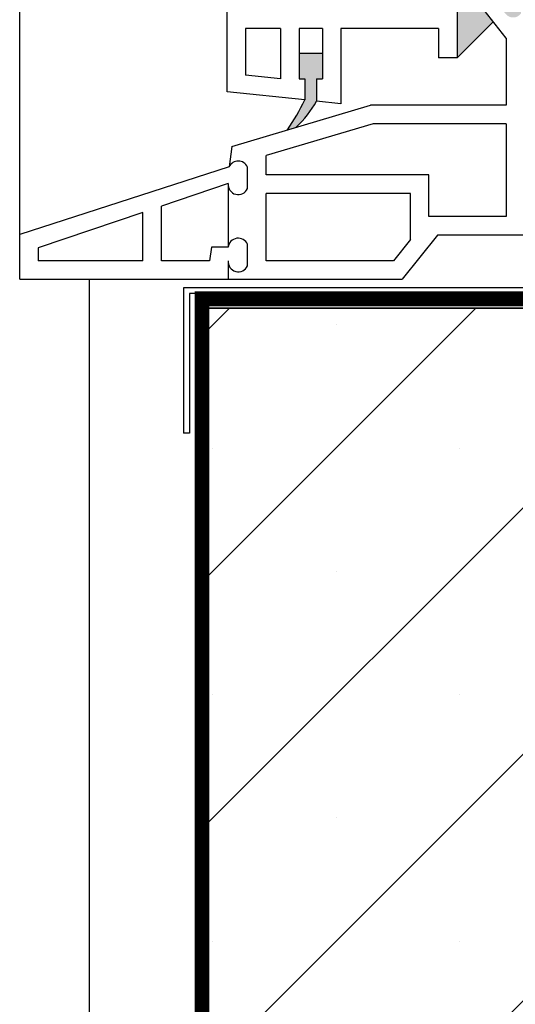
# Model space of a CAD drawing. Units: inches. Extents: x -274 to 4, y -2 to 66.
# Drawn here: x -11 to -9, y 26 to 31 of the extents above; entities that cross this region are included whole.
import ezdxf

# ---------------------------------------------------------------- set-up
doc = ezdxf.new("R2010")
doc.units = ezdxf.units.IN
doc.header["$LTSCALE"] = 0.5
doc.header["$MEASUREMENT"] = 0
doc.linetypes.add('DASHED2', pattern=[0.375, 0.25, -0.125])
doc.layers.get('0').update_dxf_attribs({"lineweight": 30})
doc.layers.add('HATCH', color=4, linetype='Continuous', lineweight=9)
doc.layers.add('line25', color=2, linetype='Continuous')
doc.layers.add('LINE9', color=9, linetype='Continuous')

msp = doc.modelspace()

# ---------------------------------------------------------------- hatches: boundary and pattern name
at = {"layer": 'HATCH'}
h = msp.add_hatch(dxfattribs=at)
h.set_pattern_fill('SACNCR', color=256, scale=10)
h.set_pattern_definition([(45, (31.35115, 0), (-0.662913, 0.662913), []), (45, (32.0141, 0), (-0.662913, 0.662913), [0, -0.9375])])
h.paths.add_polyline_path([(3.0498, 64.5029), (0.2998, 64.5029), (0.2998, 46.5029), (3.0498, 46.5029)])
h.paths.add_polyline_path([(-7.7002, 64.5029), (-10.4502, 64.5029), (-10.4502, 46.5029), (-7.7002, 46.5029)])
h.paths.add_polyline_path([(-7.7002, 29.9211), (-10.4502, 29.9211), (-10.4502, 20.9211), (-7.7002, 20.9211)])
h.paths.add_polyline_path([(3.0498, 28.4211), (0.2998, 28.4211), (0.2998, 20.9211), (3.0498, 20.9211)])
at = {"layer": 'LINE9', "true_color": 0x000000}
h = msp.add_hatch(color=18, dxfattribs=at)
h.paths.add_polyline_path([(-8.754, 31.8369, 0.504324), (-8.8381, 31.8385), (-8.9071, 31.7502), (-8.9726, 31.7944), (-8.8651, 31.932), (-9.0976, 32.1645), (-9.0976, 31.2681), (-8.9039, 31.4618), (-8.9726, 31.5498), (-8.9071, 31.594), (-8.8377, 31.5051, 0.499917), (-8.754, 31.5074)])
h.paths.add_polyline_path([(-7.8539, 32.7148), (-7.6601, 32.9085), (-7.7289, 32.9965), (-7.6634, 33.0407), (-7.5939, 32.9518, 0.499917), (-7.5103, 32.954), (-7.5103, 33.2836, 0.504324), (-7.5944, 33.2852), (-7.6634, 33.1969), (-7.7289, 33.2411), (-7.6214, 33.3787), (-7.8539, 33.6112)])
h.paths.add_polyline_path([(-8.9476, 33.7489), (-8.7925, 33.904), (-8.8226, 33.904), (-8.8226, 34.004), (-8.7601, 34.004), (-8.7601, 34.1602), (-8.8226, 34.1602), (-8.8226, 34.2602), (-8.7925, 34.2602), (-8.9476, 34.4153)])
h.paths.add_polyline_path([(-9.8226, 34.341), (-9.9401, 34.2235), (-9.9401, 33.9997), (-10.0096, 34.0886, 0.499917), (-10.0932, 34.0864), (-10.0932, 33.7569, 0.504324), (-10.0091, 33.7552), (-9.9401, 33.8435), (-9.9401, 33.7081), (-9.8226, 33.5906)])
h.paths.add_polyline_path([(-9.8539, 31.1563), (-9.8226, 31.1563), (-9.8226, 31.2912), (-9.9476, 31.2912), (-9.9476, 31.1563), (-9.9164, 31.1563), (-9.9164, 31.042, -0.031355), (-10.0094, 30.8817), (-9.9629, 30.8956, 0.077767), (-9.8539, 31.0354)])

# ---------------------------------------------------------------- linework, layer by layer
at = {"color": 7, "linetype": 'Continuous', "lineweight": 25}
for p, q in [((-10.4699, 20.9211), (-10.4699, 29.9211)), ((-10.4699, 29.9211), (-6.2002, 29.9211)), ((-10.4502, 29.9211), (-10.4502, 27.9506)), ((-10.4502, 27.8916), (-10.4502, 25.9506))]:
    msp.add_line(p, q, dxfattribs=at)
at = {"const_width": 0.08}
msp.add_lwpolyline([(-10.4699, 20.9211), (-10.4699, 29.972), (3.0695, 29.972), (3.0695, 20.9211)], dxfattribs=at)
at = {"color": 7, "linetype": 'Continuous', "lineweight": 25}
for centre, start, end in [((-10.4502, 27.9309), 90, 180), ((-10.4502, 27.9113), 180, 270)]:
    msp.add_arc(centre, 0.0197, start, end, dxfattribs=at)
at = {"layer": 'HATCH', "color": 18, "linetype": 'DASHED2', "true_color": 0x000000}
msp.add_line((-10.4931, 29.972), (-10.4931, 23.3269), dxfattribs=at)
msp.add_lwpolyline([(-0.2002, 30.2221), (-6.0726, 30.2221, 0.414214), (-6.1351, 30.1596), (-6.1351, 30.0345, -0.414214), (-6.1976, 29.972), (-10.4931, 29.972)], format="xyb", dxfattribs=at)
at = {"layer": 'line25', "color": 18, "true_color": 0x000000}
msp.add_line((-7.8252, 29.9211), (-10.4502, 29.9211), dxfattribs=at)
at = {"layer": 'LINE9', "color": 18, "true_color": 0x000000}
for p, q in [((-11.45, 30.0773), (-11.45, 35.9315)), ((-10.3351, 31.086), (-10.3351, 33.9572)), ((-9.0976, 32.926), (-9.0976, 31.2681)), ((-8.8351, 31.3739), (-8.9726, 31.5498)), ((-8.9039, 31.4618), (-9.0976, 31.2681)), ((-10.0476, 31.426), (-10.2351, 31.426)), ((-10.2351, 31.426), (-10.2351, 31.176)), ((-10.0476, 31.426), (-10.0476, 31.1563)), ((-9.9476, 31.426), (-9.9476, 31.1563)), ((-9.8226, 31.426), (-9.9476, 31.426)), ((-9.8226, 31.426), (-9.8226, 31.1563)), ((-9.1976, 31.426), (-9.7226, 31.426)), ((-9.7226, 31.426), (-9.7226, 31.0216)), ((-9.1976, 31.426), (-9.1976, 31.2681)), ((-9.0976, 31.426), (-9.0976, 31.2681)), ((-8.8351, 31.3739), (-8.8351, 31.0143)), ((-9.8226, 31.2912), (-9.9476, 31.2912)), ((-9.0976, 31.2681), (-9.1976, 31.2681)), ((-10.0476, 31.1563), (-10.2351, 31.176)), ((-9.9476, 31.1563), (-9.9164, 31.1563)), ((-9.9164, 31.1563), (-9.9164, 31.042)), ((-9.8539, 31.1563), (-9.8226, 31.1563)), ((-9.8539, 31.1563), (-9.8539, 31.0354)), ((-9.9164, 31.042), (-10.3351, 31.086)), ((-9.7226, 31.0216), (-9.8539, 31.0354)), ((-10.3102, 30.7922), (-9.5638, 31.0143)), ((-8.8351, 31.0143), (-9.5638, 31.0143)), ((-9.5492, 30.9143), (-10.125, 30.743)), ((-8.8351, 30.9143), (-9.5492, 30.9143)), ((-8.8351, 30.9143), (-8.8351, 30.4143)), ((-10.3102, 30.7922), (-10.3243, 30.6819)), ((-10.125, 30.6393), (-10.125, 30.743)), ((-10.3243, 30.6819), (-11.45, 30.3173)), ((-10.225, 30.5654), (-10.225, 30.6807)), ((-9.2495, 30.6393), (-10.125, 30.6393)), ((-9.2495, 30.4143), (-9.2495, 30.6393)), ((-10.3289, 30.5926), (-10.6875, 30.4707)), ((-10.3289, 30.5926), (-10.3289, 30.2497)), ((-9.3495, 30.5393), (-10.125, 30.5393)), ((-10.125, 30.1773), (-10.125, 30.5393)), ((-9.3495, 30.2917), (-9.3495, 30.5393)), ((-10.6875, 30.1773), (-10.6875, 30.4707)), ((-10.7875, 30.4368), (-11.35, 30.2457)), ((-10.7875, 30.1773), (-10.7875, 30.4368)), ((-8.8351, 30.4143), (-9.2495, 30.4143)), ((-9.2035, 30.3143), (-9.3928, 30.0773)), ((-7.6789, 30.3143), (-9.2035, 30.3143)), ((-11.35, 30.2457), (-11.35, 30.1773)), ((-10.4191, 30.2497), (-10.4289, 30.1773)), ((-10.3289, 30.2497), (-10.4191, 30.2497)), ((-10.225, 30.1502), (-10.225, 30.2655)), ((-9.3495, 30.2917), (-9.4409, 30.1773)), ((-10.7875, 30.1773), (-11.35, 30.1773)), ((-10.4289, 30.1773), (-10.6875, 30.1773)), ((-10.4289, 30.1773), (-10.6875, 30.1773)), ((-10.3289, 30.1773), (-10.3289, 30.0773)), ((-9.4409, 30.1773), (-10.125, 30.1773)), ((-11.45, 30.0773), (-9.3928, 30.0773)), ((-11.0752, 20.9211), (-11.075, 30.0773)), ((-6.9238, 30.0318), (-10.5689, 30.0318)), ((-10.5689, 30.0318), (-10.5689, 29.2505)), ((-6.8925, 30.0005), (-10.5377, 30.0005)), ((-10.5377, 30.0005), (-10.5377, 29.2505)), ((-10.5377, 29.2505), (-10.5689, 29.2505))]:
    msp.add_line(p, q, dxfattribs=at)
for centre, radius, start, end in [((-11.2396, 31.7029), 1.479, 326.2745, 333.4582), ((-10.3552, 31.3137), 0.5734, 313.1798, 330.9669), ((-10.2749, 30.6592), 0.0543, 23.2883, 155.3423), ((-10.2749, 30.5869), 0.0543, 173.9733, 336.7117), ((-10.2749, 30.244), 0.0543, 23.2883, 173.9733), ((-10.2749, 30.1716), 0.0543, 173.9733, 336.7117)]:
    msp.add_arc(centre, radius, start, end, dxfattribs=at)

doc.saveas('drawing.dxf')
